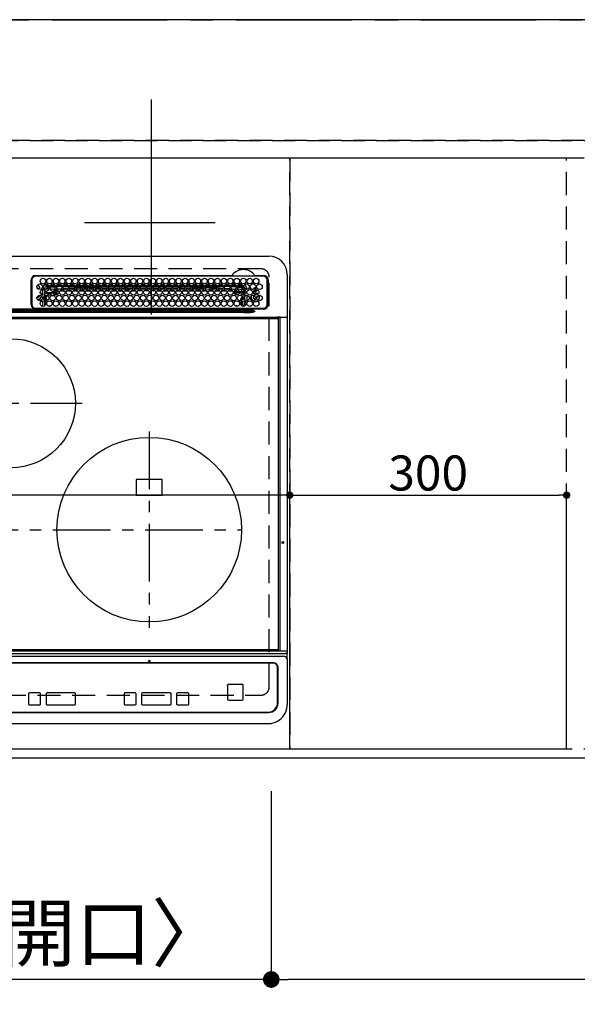
# Model space of a CAD drawing. Extents: x 55896 to 82369, y -25 to 8845.
# Drawn here: x 57670 to 58274, y 6093 to 7160 of the extents above; entities that cross this region are included whole.
import ezdxf

# ---------------------------------------------------------------- set-up
doc = ezdxf.new("R2010")
doc.units = 0
doc.header["$LTSCALE"] = 50
doc.header["$MEASUREMENT"] = 0
for name, pattern in [('CENTER', [2, 1.25, -0.25, 0.25, -0.25]), ('DASHED', [0.75, 0.5, -0.25]), ('HIDDEN', [0.375, 0.25, -0.125])]:
    doc.linetypes.add(name, pattern=pattern)
doc.layers.get('0').update_dxf_attribs({"linetype": 'CONTINUOUS'})
doc.layers.get('DEFPOINTS').update_dxf_attribs({"color": 146, "linetype": 'CONTINUOUS'})
for name, color, linetype in [('111-壁仕上', 3, 'CONTINUOUS'), ('121-キャビネット（中）', 253, 'HIDDEN'), ('126-甲板', 2, 'CONTINUOUS'), ('150-機器', 8, 'CONTINUOUS'), ('166-寸法B', 11, 'CONTINUOUS')]:
    doc.layers.add(name, color=color, linetype=linetype)
doc.styles.add('KH001', font='msgothic.ttc')
doc.dimstyles.new('KH1xx015', dxfattribs={"dimscale": 10, "dimtxt": 3.8, "dimasz": 0.8, "dimexe": 0.3, "dimexo": 1.2, "dimgap": 0.5, "dimtad": 3, "dimdec": 1, "dimdsep": 46, "dimlunit": 6, "dimtxsty": 'KH001', "dimblk": 'DOT', "dimcen": 1, "dimdle": 1, "dimclrd": 256, "dimclre": 256, "dimclrt": 256, "dimadec": 0, "dimazin": 0, "dimtfac": 1, "dimtdec": 1, "dimtix": 1, "dimtmove": 2, "dimatfit": 3, "dimldrblk": 'CLOSEDBLANK', "dimfxl": 1, "dimtolj": 1, "dimtzin": 0, "dimlwd": -1, "dimlwe": -1, "dimarcsym": 0})
doc.dimstyles.new('KH1xx030', dxfattribs={"dimscale": 30, "dimtxt": 2, "dimasz": 0.6, "dimexe": 0.3, "dimexo": 1.2, "dimgap": 0.5, "dimtad": 3, "dimdec": 1, "dimdsep": 46, "dimlunit": 6, "dimtxsty": 'KH001', "dimblk": 'DOT', "dimcen": 1, "dimdle": 1, "dimclrd": 256, "dimclre": 256, "dimclrt": 256, "dimadec": 0, "dimazin": 0, "dimtfac": 1, "dimtdec": 1, "dimtix": 1, "dimtmove": 2, "dimatfit": 3, "dimldrblk": 'CLOSEDBLANK', "dimfxl": 1, "dimtolj": 1, "dimtzin": 0, "dimlwd": -1, "dimlwe": -1, "dimarcsym": 0})

# ---------------------------------------------------------------- blocks, each defined once
blk = doc.blocks.new('_Dot')
at = {"color": 0, "linetype": 'ByBlock', "lineweight": -2}
blk.add_line((-0.5, 0), (-1, 0), dxfattribs=at)
at = {"color": 0, "linetype": 'ByBlock', "const_width": 0.5}
blk.add_lwpolyline([(-0.25, 0, 1), (0.25, 0, 1)], format="xyb", close=True, dxfattribs=at)
blk = doc.blocks.new('*D279')
at = {"layer": '166-寸法B', "transparency": 16777216}
for p, q in [((58772.1, 6333.9), (58772.1, 6110.9)), ((57942.1, 6323.9), (57942.1, 6110.9)), ((58754.1, 6119.9), (57960.1, 6119.9))]:
    blk.add_line(p, q, dxfattribs=at)
at = {"layer": 'DEFPOINTS', "color": 0, "transparency": 16777216}
for p in [(58772.1, 6369.9), (57942.1, 6359.9), (57942.1, 6119.9)]:
    blk.add_point(p, dxfattribs=at)
at = {"layer": '166-寸法B', "transparency": 16777216, "xscale": 18, "yscale": 18, "zscale": 18, "rotation": 180}
blk.add_blockref('_Dot', (57942.1, 6119.9), dxfattribs=at)
at = {"layer": '166-寸法B', "transparency": 16777216, "xscale": 18, "yscale": 18, "zscale": 18}
blk.add_blockref('_Dot', (58772.1, 6119.9), dxfattribs=at)
at = {"layer": '166-寸法B', "transparency": 16777216, "insert": (58357.1, 6164.9), "char_height": 60, "attachment_point": 5, "style": 'KH001'}
blk.add_mtext('\\A1;830', dxfattribs=at)
blk = doc.blocks.new('_ClosedBlank')
at = {"color": 0, "linetype": 'ByBlock', "lineweight": -2}
for p, q in [((-1, 0.167), (0, 0)), ((-1, 0.167), (-1, -0.167)), ((0, 0), (-1, -0.167))]:
    blk.add_line(p, q, dxfattribs=at)
blk = doc.blocks.new('*D280')
at = {"layer": '166-寸法B', "transparency": 16777216}
for p, q in [((57382.1, 6323.9), (57382.1, 6110.9)), ((57942.1, 6323.9), (57942.1, 6110.9)), ((57924.1, 6119.9), (57400.1, 6119.9))]:
    blk.add_line(p, q, dxfattribs=at)
at = {"layer": 'DEFPOINTS', "color": 0, "transparency": 16777216}
for p in [(57382.1, 6359.9), (57942.1, 6359.9), (57382.1, 6119.9)]:
    blk.add_point(p, dxfattribs=at)
at = {"layer": '166-寸法B', "transparency": 16777216, "xscale": 18, "yscale": 18, "zscale": 18, "rotation": 180}
blk.add_blockref('_Dot', (57382.1, 6119.9), dxfattribs=at)
at = {"layer": '166-寸法B', "transparency": 16777216, "xscale": 18, "yscale": 18, "zscale": 18}
blk.add_blockref('_Dot', (57942.1, 6119.9), dxfattribs=at)
at = {"layer": '166-寸法B', "transparency": 16777216, "insert": (57662.1, 6170), "char_height": 60, "attachment_point": 5, "style": 'KH001'}
blk.add_mtext('\\A1;560〈開口〉', dxfattribs=at)
blk = doc.blocks.new('*D282')
at = {"layer": '166-寸法B', "transparency": 16777216}
for p, q in [((57190.1, 6323.9), (57190.1, 5975.9)), ((59784.1, 6323.9), (59784.1, 5975.9)), ((59766.1, 5984.9), (57208.1, 5984.9))]:
    blk.add_line(p, q, dxfattribs=at)
at = {"layer": 'DEFPOINTS', "color": 0, "transparency": 16777216}
for p in [(57190.1, 6359.9), (59784.1, 6359.9), (57190.1, 5984.9)]:
    blk.add_point(p, dxfattribs=at)
at = {"layer": '166-寸法B', "transparency": 16777216, "xscale": 18, "yscale": 18, "zscale": 18, "rotation": 180}
blk.add_blockref('_Dot', (57190.1, 5984.9), dxfattribs=at)
at = {"layer": '166-寸法B', "transparency": 16777216, "xscale": 18, "yscale": 18, "zscale": 18}
blk.add_blockref('_Dot', (59784.1, 5984.9), dxfattribs=at)
at = {"layer": '166-寸法B', "transparency": 16777216, "insert": (58487.1, 6035.3), "char_height": 60, "attachment_point": 5, "style": 'KH001'}
blk.add_mtext('\\A1;2,594〈ﾜｰｸﾄｯﾌﾟ寸法〉', dxfattribs=at)
blk = doc.blocks.new('HT-F6S_H2')
at = {"layer": '126-甲板', "linetype": 'DASHED'}
for p, q in [((271, 282.7), (-271, 282.7)), ((280, -170.3), (280, 273.7)), ((-271, -179.3), (271, -179.3))]:
    blk.add_line(p, q, dxfattribs=at)
for centre, start, end in [((271, 273.7), 0, 90), ((271, -170.3), 270, 0)]:
    blk.add_arc(centre, 9, start, end, dxfattribs=at)
at = {"layer": '150-機器', "color": 13, "linetype": 'Continuous'}
for p, q in [((-279.5, 296.4), (279.5, 296.4)), ((22, 243.9), (22, 270.6)), ((23, 270.6), (23, 243.9)), ((27, 275.6), (239.7, 275.6)), ((273.7, 274.6), (27, 274.6)), ((239.7, 275.6), (239.9, 275.6)), ((264.1, 275.6), (264.2, 275.6)), ((264.2, 275.6), (264.3, 275.6)), ((264.3, 275.6), (273.7, 275.6)), ((277.7, 243.9), (277.7, 270.6)), ((278.7, 270.6), (278.7, 243.9)), ((299.5, 276.4), (299.5, 230.4)), ((28.5, 264.3), (28.6, 264.4)), ((28.6, 264.4), (28.6, 264.5)), ((29.4, 265), (29.4, 264.8)), ((29.4, 264.8), (29.4, 264.4)), ((30.8, 263), (31.2, 263)), ((31.2, 262.2), (30.8, 262.2)), ((31.2, 263), (31.4, 263)), ((31.4, 262.2), (31.2, 262.2)), ((34.6, 254.2), (34.6, 260.2)), ((36.6, 261.4), (36.1, 261.4)), ((36.6, 261.4), (36.6, 260.9)), ((36.6, 259.7), (36.6, 254.8)), ((37.1, 259.3), (36.6, 259.3)), ((37.7, 258), (36.6, 258)), ((38.6, 263.4), (38.6, 265.4)), ((38.6, 265.4), (40.5, 265.4)), ((41.3, 263.4), (38.6, 263.4)), ((38.9, 257), (44.8, 257)), ((41.1, 262.1), (39.8, 262)), ((48.3, 263.4), (42.4, 263.4)), ((48.3, 262.8), (42.5, 262.3)), ((43.2, 265.4), (47.5, 265.4)), ((45.9, 257), (46.5, 257)), ((46.5, 257), (46.5, 258.8)), ((46.5, 258.8), (47.5, 258.8)), ((46.5, 257), (47.5, 257)), ((46.5, 257), (46.5, 256)), ((47.5, 258.8), (47.5, 257)), ((47.5, 257), (48.9, 255.5)), ((48.4, 260.2), (48.4, 260.1)), ((48.4, 260.1), (48.4, 260)), ((50, 260), (48.4, 259.8)), ((48.4, 260), (48.4, 259.9)), ((48.4, 259.9), (48.4, 259.9)), ((48.4, 259.9), (48.4, 259.8)), ((48.9, 255.5), (48.9, 258.6)), ((49.9, 258.6), (48.9, 258.6)), ((54, 263.4), (49.4, 262.9)), ((55.3, 263.4), (49.4, 263.4)), ((49.9, 259.6), (50.6, 259.6)), ((49.9, 259.5), (49.9, 259.6)), ((49.9, 259.4), (49.9, 259.5)), ((49.9, 259.5), (49.9, 259.5)), ((49.9, 259.3), (49.9, 259.4)), ((49.9, 259.1), (49.9, 259.3)), ((49.9, 258.9), (49.9, 259.1)), ((49.9, 258.8), (49.9, 258.9)), ((49.9, 258.6), (49.9, 258.8)), ((49.9, 258.6), (49.9, 255.5)), ((51.5, 258.6), (49.9, 258.6)), ((50.2, 265.4), (54.5, 265.4)), ((50.5, 261), (54.5, 261.4)), ((58.5, 258.6), (53.2, 258.6)), ((54, 259.6), (57.6, 259.6)), ((62.3, 263.4), (56.4, 263.4)), ((57, 261.6), (62, 262)), ((57.2, 265.4), (61.5, 265.4)), ((61.1, 260.9), (58.1, 260.7)), ((65.5, 258.6), (60.2, 258.6)), ((61.1, 259.6), (64.6, 259.6)), ((69.3, 263.4), (63.4, 263.4)), ((63.6, 262.1), (69.2, 262.6)), ((64.2, 265.4), (68.5, 265.4)), ((68.7, 261.5), (64.3, 261.2)), ((72.5, 258.6), (67.2, 258.6)), ((68.1, 259.6), (71.6, 259.6)), ((76.3, 263.4), (70.4, 263.4)), ((70.5, 262.7), (76.3, 263.1)), ((76, 262), (70.9, 261.7)), ((71.2, 265.4), (75.5, 265.4)), ((79.5, 258.6), (74.2, 258.6)), ((75.1, 259.6), (78.6, 259.6)), ((83.3, 263.4), (77.4, 263.4)), ((77.4, 263.1), (81.3, 263.4)), ((83.2, 262.5), (77.6, 262.1)), ((78.2, 265.4), (82.5, 265.4)), ((79.5, 261.7), (82.8, 261.7)), ((86.5, 258.6), (81.2, 258.6)), ((82.1, 259.6), (85.6, 259.6)), ((90.3, 263.4), (84.4, 263.4)), ((90.3, 262.9), (84.5, 262.6)), ((84.6, 262.2), (90.1, 262.2)), ((84.9, 261.7), (89.8, 261.7)), ((85.2, 265.4), (89.5, 265.4)), ((93.4, 258.6), (88.2, 258.6)), ((89.1, 259.6), (92.6, 259.6)), ((97.3, 263.4), (91.4, 263.4)), ((92.5, 263.1), (91.4, 263)), ((91.6, 262.2), (93.6, 262.2)), ((91.9, 261.7), (96.8, 261.7)), ((92.2, 265.4), (96.5, 265.4)), ((97.3, 263.3), (92.5, 263.1)), ((93.6, 262.2), (93.6, 263.1)), ((94.6, 262.2), (93.6, 262.2)), ((94.6, 262.2), (94.6, 263.1)), ((94.6, 262.2), (97.1, 262.2)), ((100.4, 258.6), (95.2, 258.6)), ((96.1, 259.6), (99.6, 259.6)), ((104.3, 263.4), (98.4, 263.4)), ((98.6, 262.2), (104.1, 262.2)), ((98.9, 261.7), (103.8, 261.7)), ((99.2, 265.4), (103.5, 265.4)), ((107.4, 258.6), (102.2, 258.6)), ((103.1, 259.6), (106.6, 259.6)), ((111.3, 263.4), (105.4, 263.4)), ((105.4, 263.4), (105.4, 262.8)), ((106.4, 262.2), (105.6, 262.2)), ((105.9, 261.7), (110.8, 261.7)), ((106.2, 265.4), (110.5, 265.4)), ((106.4, 263.4), (106.4, 262.2)), ((106.4, 262.2), (111.1, 262.2)), ((114.4, 258.6), (109.2, 258.6)), ((110.1, 259.6), (113.6, 259.6)), ((118.3, 263.4), (112.4, 263.4)), ((112.6, 262.2), (118.1, 262.2)), ((112.9, 261.7), (117.8, 261.7)), ((113.2, 265.4), (117.5, 265.4)), ((121.4, 258.6), (116.2, 258.6)), ((117.1, 259.6), (120.5, 259.6)), ((125.3, 263.4), (119.4, 263.4)), ((119.6, 262.2), (123.6, 262.2)), ((119.9, 261.7), (124.8, 261.7)), ((120.2, 265.4), (124.5, 265.4)), ((128.4, 258.6), (123.2, 258.6)), ((123.6, 262.2), (123.6, 263.4)), ((124.6, 262.2), (123.6, 262.2)), ((124.1, 259.6), (127.5, 259.6)), ((124.6, 262.2), (124.6, 263.4)), ((124.6, 262.2), (125.1, 262.2)), ((132.3, 263.4), (126.4, 263.4)), ((126.6, 262.2), (132.1, 262.2)), ((126.9, 261.7), (131.8, 261.7)), ((127.2, 265.4), (131.5, 265.4)), ((135.4, 258.6), (130.2, 258.6)), ((131.2, 259.6), (134.5, 259.6)), ((139.3, 263.4), (133.4, 263.4)), ((133.6, 262.2), (135.4, 262.2)), ((133.9, 261.7), (138.8, 261.7)), ((134.2, 265.4), (138.5, 265.4)), ((135.4, 263.4), (135.4, 262.2)), ((136.4, 262.2), (135.4, 262.2)), ((136.4, 263.4), (136.4, 262.2)), ((136.4, 262.2), (139.1, 262.2)), ((142.4, 258.7), (137.2, 258.6)), ((138.2, 259.6), (141.5, 259.6)), ((146.3, 263.4), (140.4, 263.4)), ((140.6, 262.2), (146.1, 262.2)), ((140.9, 261.7), (145.8, 261.7)), ((141.2, 265.4), (145.5, 265.4)), ((145.4, 258.7), (144.3, 258.7)), ((145.2, 259.7), (145.4, 259.7)), ((145.4, 259.7), (148.5, 259.6)), ((149.4, 258.7), (145.4, 258.7)), ((153.3, 263.4), (147.4, 263.4)), ((147.6, 262.2), (153.1, 262.2)), ((147.9, 261.7), (152.8, 261.7)), ((148.2, 265.4), (152.5, 265.4)), ((156.4, 258.6), (151.2, 258.7)), ((152.2, 259.6), (155.5, 259.6)), ((160.3, 263.4), (154.4, 263.4)), ((154.6, 262.2), (154.6, 263.4)), ((154.6, 262.2), (154.6, 262.2)), ((154.6, 262.2), (160.1, 262.2)), ((154.9, 261.7), (159.8, 261.7)), ((155.2, 265.4), (159.5, 265.4)), ((163.4, 258.6), (158.2, 258.6)), ((159.2, 259.6), (162.5, 259.6)), ((167.3, 263.4), (161.4, 263.4)), ((161.6, 262.2), (165.4, 262.2)), ((161.9, 261.7), (166.8, 261.7)), ((162.2, 265.4), (166.5, 265.4)), ((170.4, 258.6), (165.2, 258.6)), ((165.4, 263.4), (165.4, 262.2)), ((166.4, 262.2), (165.4, 262.2)), ((166.1, 259.6), (169.6, 259.6)), ((166.4, 263.4), (166.4, 262.2)), ((166.4, 262.2), (167.1, 262.2)), ((174.3, 263.4), (168.4, 263.4)), ((168.6, 262.2), (174.1, 262.2)), ((168.9, 261.7), (173.8, 261.7)), ((169.2, 265.4), (173.5, 265.4)), ((177.4, 258.6), (172.2, 258.6)), ((173.1, 259.6), (176.6, 259.6)), ((181.3, 263.4), (175.4, 263.4)), ((175.6, 262.2), (181.1, 262.2)), ((175.9, 261.7), (180.8, 261.7)), ((176.2, 265.4), (180.5, 265.4)), ((184.4, 258.6), (179.2, 258.6)), ((180.1, 259.6), (183.6, 259.6)), ((188.3, 263.4), (182.4, 263.4)), ((182.6, 262.2), (183.6, 262.2)), ((182.9, 261.7), (187.8, 261.7)), ((183.2, 265.4), (187.5, 265.4)), ((183.6, 262.2), (183.6, 263.4)), ((184.6, 262.2), (183.6, 262.2)), ((184.6, 262.2), (184.6, 263.4)), ((184.6, 262.2), (188.1, 262.2)), ((191.4, 258.6), (186.2, 258.6)), ((187.1, 259.6), (190.6, 259.6)), ((195.3, 263.4), (189.4, 263.4)), ((189.6, 262.2), (195.1, 262.2)), ((189.9, 261.7), (194.8, 261.7)), ((190.2, 265.4), (194.5, 265.4)), ((195.3, 263.2), (191.6, 263.4)), ((198.4, 258.6), (193.2, 258.6)), ((194.1, 259.6), (197.6, 259.6)), ((202.3, 263.4), (196.4, 263.4)), ((202.3, 262.8), (196.4, 263.1)), ((196.6, 262.2), (202.1, 262.2)), ((196.9, 261.7), (201.8, 261.7)), ((197.2, 265.4), (201.5, 265.4)), ((205.4, 258.6), (200.2, 258.6)), ((201.1, 259.6), (204.6, 259.6)), ((209.3, 263.4), (203.4, 263.4)), ((209.1, 262.4), (203.5, 262.7)), ((203.6, 262.2), (209.1, 262.2)), ((203.9, 261.7), (208.8, 261.7)), ((204.2, 265.4), (208.5, 265.4)), ((212.5, 258.6), (207.2, 258.6)), ((208.1, 259.6), (211.6, 259.6)), ((216.3, 263.4), (210.4, 263.4)), ((210.4, 263.3), (216, 263)), ((216, 262), (210.5, 262.3)), ((210.9, 261.7), (211.3, 261.7)), ((211.2, 265.4), (215.5, 265.4)), ((219.5, 258.6), (214.2, 258.6)), ((215.1, 259.6), (218.6, 259.6)), ((216, 263), (216.3, 263)), ((216, 262), (216, 262)), ((223.3, 263.4), (217.4, 263.4)), ((217.4, 262.9), (223.1, 262.4)), ((222.6, 261.5), (217.8, 261.9)), ((218.2, 265.4), (222.5, 265.4)), ((226.5, 258.6), (221.2, 258.6)), ((222.1, 259.6), (225.6, 259.6)), ((230.3, 263.4), (224.4, 263.4)), ((224.5, 262.3), (230, 261.9)), ((225.2, 265.4), (229.5, 265.4)), ((229.1, 260.9), (225.2, 261.3)), ((233.5, 258.6), (228.2, 258.6)), ((229, 259.6), (232.6, 259.6)), ((237.3, 263.4), (231.4, 263.4)), ((231.9, 261.7), (236.5, 261.3)), ((232.2, 265.4), (236.5, 265.4)), ((235.1, 260.4), (233.1, 260.6)), ((240.5, 258.6), (235.2, 258.6)), ((236, 259.6), (239.6, 259.6)), ((237.3, 263.3), (236.8, 263.4)), ((244.3, 263.4), (238.4, 263.4)), ((244.3, 262.7), (238.4, 263.2)), ((239.2, 265.4), (243.5, 265.4)), ((239.4, 261.1), (242.5, 260.8)), ((241.9, 256.6), (243.3, 258)), ((241.9, 257.5), (241.9, 257)), ((242.5, 260.8), (242.8, 260.8)), ((242.5, 260.8), (242.5, 260.6)), ((242.5, 260.6), (242.5, 260.5)), ((244.3, 257), (242.9, 255.5)), ((244.3, 258.8), (243.3, 258.8)), ((243.3, 258), (243.3, 258.8)), ((244.3, 258), (243.3, 258)), ((244.3, 258.8), (244.3, 258)), ((244.3, 258), (244.3, 257)), ((244.3, 258), (247.8, 258)), ((247.8, 257), (244.3, 257)), ((251.3, 263.4), (245.4, 263.4)), ((250.4, 262), (245.5, 262.5)), ((246.2, 265.4), (250.5, 265.4)), ((248.9, 258), (252.2, 258)), ((252.2, 257), (248.9, 257)), ((250.6, 262), (250.4, 262)), ((251, 261.9), (250.6, 262)), ((251.7, 255.5), (253.2, 256.9)), ((252.2, 260.1), (252.2, 258)), ((252.2, 260), (252.2, 260.1)), ((252.2, 259.5), (252.2, 260)), ((253.6, 259.3), (252.2, 259.3)), ((252.3, 259), (252.2, 259)), ((252.3, 256.9), (252.2, 257)), ((252.3, 259), (252.3, 256.9)), ((253.6, 259), (252.3, 259)), ((252.3, 256.9), (253.2, 256.9)), ((253.6, 261.4), (255.6, 261.4)), ((253.6, 260.9), (253.6, 261.4)), ((253.6, 254.8), (253.6, 259.7)), ((255.6, 261.4), (255.6, 260.3)), ((30.8, 253.8), (30.7, 254.1)), ((34.6, 242), (34.6, 248)), ((36.6, 253.6), (36.6, 248.7)), ((36.6, 247.5), (36.6, 242.6)), ((37, 255.9), (37.6, 255.9)), ((37, 255.9), (37.4, 255.6)), ((37.4, 253.5), (37.1, 253.9)), ((38.4, 253.5), (37.4, 253.5)), ((37.4, 248.3), (37.4, 253.5)), ((37.4, 243.5), (37.4, 246.5)), ((38.4, 253.5), (38.4, 254.1)), ((40.2, 253.5), (38.4, 253.5)), ((38.4, 253.5), (38.4, 248.1)), ((44.6, 256), (39.1, 256)), ((40.6, 254.5), (43.1, 254.5)), ((47.2, 253.5), (43.5, 253.5)), ((46.5, 256), (46.1, 256)), ((47.9, 254.5), (46.5, 256)), ((47.6, 254.5), (47.9, 254.5)), ((47.9, 254.4), (47.9, 254.5)), ((49.9, 255.5), (48.9, 255.5)), ((242.9, 255.5), (247.3, 255.5)), ((242.9, 255), (242.9, 255.5)), ((246.1, 254.5), (243.6, 254.5)), ((249.3, 250.1), (249.8, 250.1)), ((249.3, 248.3), (249.3, 250.1)), ((249.3, 243.5), (249.3, 246.6)), ((249.4, 255.5), (251.7, 255.5)), ((250.3, 250.1), (249.8, 250.1)), ((249.8, 248.5), (249.8, 250.1)), ((249.8, 242.9), (249.8, 247.2)), ((250.3, 250.1), (250.3, 248.8)), ((250.3, 247.6), (250.3, 242.5)), ((251.7, 254.5), (250.6, 254.5)), ((251.2, 243.5), (251.2, 248)), ((251.7, 254.5), (251.7, 255.5)), ((251.7, 254.5), (252.7, 254.5)), ((251.7, 254.2), (251.7, 254.5)), ((252.8, 251.6), (252.4, 251.6)), ((252.4, 251.1), (252.4, 251.2)), ((253.6, 255.4), (252.7, 254.5)), ((252.7, 254.5), (252.7, 254.4)), ((252.7, 252.5), (252.8, 252.5)), ((252.7, 252.6), (252.7, 252.5)), ((252.7, 252.5), (252.7, 252.5)), ((252.9, 249.7), (252.7, 249.7)), ((252.8, 251.6), (252.8, 250.6)), ((252.9, 250.6), (252.8, 250.6)), ((252.9, 249.6), (252.9, 249.4)), ((252.9, 247.8), (252.9, 243.5)), ((253.6, 248.7), (253.6, 253.6)), ((253.6, 242.6), (253.6, 247.5)), ((255.6, 254.1), (255.6, 248.1)), ((263.8, 247.3), (264.8, 247.2)), ((264, 247.4), (264.8, 247.4)), ((264.8, 249.7), (265, 249.7)), ((264.8, 247.4), (266, 247.5)), ((264.8, 247.2), (266.1, 247.3)), ((266, 247.5), (266.8, 247.9)), ((266.1, 247.3), (267.1, 247.8)), ((266.4, 251.1), (266.6, 251.8)), ((266.4, 250.9), (266.4, 251.1)), ((266.6, 251.8), (266.5, 252.1)), ((-252.7, 236.2), (252.7, 236.2)), ((252.7, 235.3), (-252.7, 235.3)), ((-243, 237.6), (243, 237.6)), ((243, 236.8), (-243, 236.8)), ((22, 238.8), (0, 238.8)), ((106.9, 237.7), (0, 237.7)), ((24.7, 238.9), (146.9, 238.9)), ((27, 239.9), (273.7, 239.9)), ((38.4, 239.9), (38.4, 238.9)), ((40.1, 242.6), (43.6, 242.6)), ((47.1, 242.6), (50.6, 242.6)), ((51.2, 239.7), (50.7, 239.2)), ((50.7, 239.1), (50.7, 239.2)), ((50.7, 239.1), (51.2, 239.1)), ((51.2, 238.9), (51.2, 239.6)), ((51.7, 239.9), (51.7, 239.6)), ((106.1, 239.6), (51.7, 239.6)), ((51.7, 239.6), (51.7, 238.9)), ((106.1, 239.6), (106.1, 239.8)), ((106.1, 238.9), (106.1, 239.6)), ((106.4, 239.8), (106.4, 239.9)), ((106.4, 239.8), (106.4, 239.6)), ((195.8, 239.8), (106.4, 239.8)), ((106.4, 239.3), (106.4, 239.6)), ((106.4, 239.6), (195.8, 239.6)), ((195.8, 239.3), (106.4, 239.3)), ((243, 237.7), (106.9, 237.7)), ((146.9, 238.9), (243, 238.9)), ((195.8, 239.8), (195.8, 239.9)), ((195.8, 239.6), (195.8, 239.8)), ((195.8, 239.3), (195.8, 239.6)), ((196.1, 239.8), (196.1, 239.6)), ((196.1, 239.6), (196.1, 238.9)), ((250.5, 239.6), (196.1, 239.6)), ((243, 237.7), (243, 238.9)), ((243, 238.9), (244.4, 238.9)), ((244.4, 237.7), (243, 237.7)), ((243, 237.6), (243, 237.7)), ((243, 237.6), (243, 236.8)), ((244.4, 238.9), (262.3, 238.9)), ((244.4, 237.7), (244.4, 237.5)), ((252.6, 237.6), (244.4, 237.7)), ((244.4, 237.5), (263, 236.4)), ((252.7, 236.2), (244.4, 236.7)), ((244.9, 242), (244.9, 242.6)), ((244.9, 242.6), (246.6, 242.6)), ((250.5, 239.6), (250.5, 239.9)), ((250.6, 238.9), (250.5, 239.6)), ((251, 239.6), (251.1, 238.9)), ((251.8, 238.9), (251.8, 239.9)), ((251.8, 238.9), (251.8, 239.9)), ((252.6, 239.2), (251.9, 239.9)), ((252.4, 242.5), (252.2, 242.5)), ((252.8, 242.5), (252.4, 242.5)), ((252.4, 242.5), (252.4, 242.5)), ((263, 237.4), (252.6, 237.6)), ((252.7, 236.2), (252.7, 235.3)), ((252.8, 242.5), (252.8, 242.5)), ((252.8, 242.5), (252.9, 242.5)), ((252.8, 242.5), (253, 242.3)), ((253.2, 239.7), (253.2, 239.9)), ((262.3, 238.9), (262.8, 238.9)), ((262.8, 238.9), (262.8, 239)), ((264.4, 238.9), (262.8, 238.9)), ((262.9, 236.2), (264.4, 236.4)), ((262.9, 236.2), (262.9, 236.2)), ((262.9, 236.2), (263, 236.1)), ((263, 236.4), (263, 237.4)), ((264.4, 236.3), (263, 235.9)), ((263, 236.1), (263, 236.1)), ((263, 236.1), (263, 236.1)), ((263, 236.1), (263, 236)), ((263, 236), (263, 236)), ((263, 236), (263, 236)), ((263, 236), (263, 235.9)), ((273.7, 238.9), (264.4, 238.9)), ((264.4, 236.9), (264.4, 236.4)), ((264.4, 236.4), (264.4, 236.4)), ((264.4, 236.4), (264.4, 236.3)), ((-289.1, 230.4), (289.1, 230.4)), ((289.1, 229.9), (-289.1, 229.9)), ((-288.8, 228.9), (288.8, 228.9)), ((291.8, 230.4), (289.1, 230.4)), ((289.1, 230.4), (289.1, 229.9)), ((289.1, 229.9), (289.1, 229.2)), ((289.9, 230.2), (289.9, 230.3)), ((289.9, 230.3), (290, 230.3)), ((289.9, 230.1), (289.9, 230.2)), ((289.9, 230.2), (289.9, 230.2)), ((291.7, 230.1), (289.9, 230.1)), ((289.9, -131.3), (289.9, 230.1)), ((289.9, 230.1), (289.9, 230.1)), ((290, 230.3), (290, 230.4)), ((290, 230.4), (290, 230.4)), ((290, 230.4), (290.1, 230.4)), ((291.7, 230.3), (291.8, 230.4)), ((291.7, 230.2), (291.7, 230.3)), ((291.7, 230.3), (291.7, 230.3)), ((291.7, 230.1), (291.7, 230.2)), ((291.7, 230.2), (291.7, 230.2)), ((292.2, 230.1), (291.7, 230.1)), ((291.7, -131.3), (291.7, 230.1)), ((291.7, 230.1), (291.7, 230.1)), ((291.8, 230.4), (292.2, 230.4)), ((291.8, 230.4), (291.8, 230.4)), ((291.8, 230.4), (291.8, 230.4)), ((291.8, 230.4), (291.8, 230.4)), ((292.2, 230.1), (292.2, 230.4)), ((292.2, 230.4), (297.9, 230.4)), ((297.9, 230.1), (292.2, 230.1)), ((297.9, 230.1), (297.9, 230.4)), ((297.9, 230.4), (299.6, 230.4)), ((299.9, 230.1), (297.9, 230.1)), ((299.9, -131.3), (299.9, 230.1)), ((164, 54.5), (136, 54.5)), ((136, 54.5), (136, 37.5)), ((164, 37.5), (164, 54.5)), ((136, 37.5), (164, 37.5)), ((-297.5, -134.3), (297.5, -134.3)), ((-295.5, -137.1), (295.5, -137.1)), ((-289.1, -131.1), (289.1, -131.1)), ((289.1, -131.6), (-289.1, -131.6)), ((288.8, -130.1), (-288.8, -130.1)), ((289.1, -131.1), (289.1, -130.4)), ((289.1, -131.1), (289.1, -131.6)), ((291.8, -131.6), (289.1, -131.6)), ((289.9, -131.4), (289.9, -131.3)), ((289.9, -131.5), (289.9, -131.4)), ((289.9, -131.4), (289.9, -131.4)), ((290, -131.6), (289.9, -131.5)), ((289.9, -131.5), (289.9, -131.5)), ((290.1, -131.6), (290, -131.6)), ((290, -131.6), (290, -131.6)), ((290, -131.6), (290, -131.6)), ((291.7, -131.3), (291.7, -131.4)), ((291.7, -131.4), (291.7, -131.4)), ((291.7, -131.4), (291.7, -131.5)), ((291.7, -131.5), (291.7, -131.5)), ((291.7, -131.5), (291.7, -131.6)), ((291.7, -131.6), (291.8, -131.6)), ((292.2, -131.6), (291.8, -131.6)), ((291.8, -131.6), (291.8, -131.6)), ((291.8, -131.6), (291.8, -131.6)), ((291.8, -131.6), (291.8, -131.6)), ((297.9, -131.6), (292.2, -131.6)), ((299.5, -134.3), (297.5, -134.3)), ((299.6, -131.6), (297.9, -131.6)), ((299.5, -131.6), (299.5, -134.3)), ((299.5, -139.8), (299.5, -134.3)), ((299.9, -131.3), (299.9, -131.3)), ((284.5, -144.1), (-284.5, -144.1)), ((284, -144.6), (-284, -144.6)), ((284, -144.7), (-284, -144.7)), ((284, -144.6), (284, -144.7)), ((289.5, -188.1), (289.5, -149.1)), ((299.5, -139.8), (299.5, -140.8)), ((299.5, -140.8), (299.5, -188.4)), ((289, -149.6), (289, -149.7)), ((289, -187.6), (289, -149.7)), ((234.7, -168.7), (234.7, -168.6)), ((234.7, -168.7), (234.7, -183.6)), ((235.7, -167.7), (235.7, -167.6)), ((250.7, -167.6), (235.7, -167.6)), ((250.7, -167.7), (235.7, -167.7)), ((250.7, -167.7), (250.7, -167.6)), ((251.7, -168.7), (251.7, -168.6)), ((251.7, -183.6), (251.7, -168.7)), ((19.3, -177.9), (19.3, -177.9)), ((19.3, -177.9), (19.3, -188.9)), ((31.3, -176.9), (20.3, -176.9)), ((20.3, -176.9), (20.3, -176.9)), ((31.3, -176.9), (20.3, -176.9)), ((31.3, -176.9), (31.3, -176.9)), ((32.3, -188.9), (32.3, -177.9)), ((32.3, -177.9), (32.3, -177.9)), ((38.3, -177.9), (38.3, -177.9)), ((38.3, -177.9), (38.3, -188.9)), ((69.3, -176.9), (39.3, -176.9)), ((39.3, -176.9), (39.3, -176.9)), ((69.3, -176.9), (39.3, -176.9)), ((69.3, -176.9), (69.3, -176.9)), ((70.3, -188.9), (70.3, -177.9)), ((70.3, -177.9), (70.3, -177.9)), ((122.7, -177.9), (122.7, -177.9)), ((122.7, -177.9), (122.7, -188.9)), ((134.7, -176.9), (123.7, -176.9)), ((123.7, -176.9), (123.7, -176.9)), ((134.7, -176.9), (123.7, -176.9)), ((134.7, -176.9), (134.7, -176.9)), ((135.7, -188.9), (135.7, -177.9)), ((135.7, -177.9), (135.7, -177.9)), ((141.8, -177.9), (141.8, -177.9)), ((141.8, -177.9), (141.8, -188.9)), ((172.8, -176.9), (142.7, -176.9)), ((172.8, -176.9), (142.7, -176.9)), ((142.7, -176.9), (142.7, -176.9)), ((172.8, -176.9), (172.8, -176.9)), ((173.8, -177.9), (173.8, -177.9)), ((173.8, -188.9), (173.8, -177.9)), ((179.7, -177.9), (179.7, -177.9)), ((179.7, -177.9), (179.7, -188.9)), ((191.8, -176.9), (180.7, -176.9)), ((180.7, -176.9), (180.7, -176.9)), ((191.8, -176.9), (180.7, -176.9)), ((191.8, -176.9), (191.8, -176.9)), ((192.8, -188.9), (192.8, -177.9)), ((192.8, -177.9), (192.8, -177.9)), ((20.3, -189.9), (31.3, -189.9)), ((39.3, -189.9), (69.3, -189.9)), ((123.7, -189.9), (134.7, -189.9)), ((142.7, -189.9), (172.8, -189.9)), ((180.7, -189.9), (191.8, -189.9)), ((235.7, -184.6), (250.7, -184.6)), ((299.5, -188.4), (299.5, -189.8)), ((-279.5, -198.1), (279.5, -198.1)), ((-279, -197.6), (279, -197.6)), ((-279.5, -210), (279.5, -210))]:
    blk.add_line(p, q, dxfattribs=at)
at = {"layer": '150-機器', "color": 161, "linetype": 'CENTER'}
for p, q in [((-78.8, 137), (77.2, 137)), ((150, 106.4), (150, -106.4)), ((-254.4, 0), (250, 0))]:
    blk.add_line(p, q, dxfattribs=at)
at = {"layer": '150-機器', "color": 13, "linetype": 'Continuous'}
for points in [[(252.2, 259.5), (252.2, 259.5), (252.2, 259.4), (252.2, 259.3), (252.2, 259.3), (252.2, 259.2), (252.2, 259.2), (252.2, 259.1), (252.2, 259.1), (252.2, 259.1), (252.2, 259.1), (252.2, 259), (252.2, 259), (252.2, 259)], [(252.2, 258), (252.2, 257.8), (252.2, 257.7), (252.2, 257.6), (252.2, 257.5), (252.2, 257.4), (252.2, 257.3), (252.2, 257.2), (252.2, 257.1), (252.2, 257.1), (252.2, 257), (252.2, 257), (252.2, 257), (252.2, 257)], [(253.6, 256.8), (253.5, 256.9), (253.4, 256.9), (253.2, 256.9), (253.2, 256.9)], [(37, 255.9), (36.9, 255.9), (36.8, 255.9), (36.6, 255.9), (36.6, 255.8)], [(47.9, 254.5), (48.1, 254.5), (48.2, 254.5), (48.3, 254.6), (48.4, 254.6), (48.5, 254.7), (48.6, 254.8), (48.7, 254.9), (48.8, 255), (48.8, 255.1), (48.9, 255.2), (48.9, 255.3), (48.9, 255.4), (48.9, 255.5)], [(49.5, 254.3), (49.7, 254.5), (49.8, 254.7), (49.9, 255), (49.9, 255.2), (49.9, 255.5), (49.9, 255.5)], [(242.3, 255.7), (242.4, 255.6), (242.5, 255.6), (242.6, 255.5), (242.7, 255.5), (242.8, 255.5), (242.9, 255.5)], [(252.8, 250.6), (252.8, 250.6), (252.8, 250.6), (252.8, 250.6), (252.8, 250.6), (252.7, 250.6), (252.7, 250.6), (252.7, 250.6), (252.6, 250.6), (252.5, 250.6), (252.5, 250.6), (252.4, 250.6), (252.4, 250.6), (252.4, 250.6)], [(252.8, 251.6), (252.8, 251.7), (252.8, 251.8), (252.8, 251.9), (252.8, 252), (252.8, 252.1), (252.8, 252.2), (252.8, 252.3), (252.8, 252.4), (252.8, 252.5), (252.8, 252.5), (252.8, 252.5), (252.8, 252.5), (252.8, 252.5)], [(252.9, 249.6), (252.9, 249.7), (252.9, 249.8), (252.9, 249.9), (252.9, 250), (252.9, 250.1), (252.9, 250.2), (252.9, 250.3), (252.9, 250.4), (252.9, 250.5), (252.9, 250.5), (252.9, 250.5), (252.9, 250.6), (252.9, 250.6)], [(50.7, 239.2), (50.7, 239.3), (50.7, 239.4), (50.7, 239.5), (50.6, 239.7), (50.5, 239.8), (50.5, 239.9), (50.4, 239.9)], [(50.7, 238.9), (50.7, 239), (50.7, 239.1)], [(244.4, 237.5), (243, 237.6)], [(244.4, 236.7), (243, 236.8)], [(244.9, 242.6), (244.6, 242.6), (244.4, 242.5), (244.1, 242.4), (243.9, 242.3), (243.7, 242.2)], [(251.2, 243.5), (251.2, 243.4), (251.3, 243.3), (251.3, 243.2), (251.4, 243), (251.4, 242.9), (251.5, 242.8), (251.6, 242.8), (251.7, 242.7), (251.8, 242.6), (251.9, 242.6), (252, 242.5), (252.2, 242.5), (252.2, 242.5)], [(252.1, 242), (252.2, 242.1), (252.2, 242.1), (252.3, 242.2), (252.3, 242.2), (252.3, 242.3), (252.3, 242.3), (252.3, 242.4), (252.4, 242.5), (252.4, 242.5)], [(252.4, 242.5), (252.4, 242.5), (252.5, 242.5), (252.5, 242.5), (252.6, 242.5), (252.6, 242.5), (252.7, 242.5), (252.7, 242.5), (252.8, 242.5), (252.8, 242.5), (252.8, 242.5), (252.8, 242.5), (252.8, 242.5), (252.8, 242.5)], [(252.7, 236.2), (255.4, 236.2), (257.7, 236.1), (259.8, 236.1), (261.4, 236.1), (262.6, 236.2), (262.9, 236.2)], [(252.7, 235.3), (255.4, 235.3), (257.8, 235.4), (259.8, 235.5), (261.4, 235.6), (262.7, 235.8), (263, 235.9)], [(252.9, 242.5), (252.9, 242.5), (252.9, 242.6), (252.9, 242.6), (252.9, 242.7), (252.9, 242.7), (252.9, 242.8), (252.9, 242.9), (252.9, 243), (252.9, 243.1), (252.9, 243.2), (252.9, 243.4), (252.9, 243.5), (252.9, 243.5)], [(263, 236.4), (264.4, 236.4)], [(279.5, -210), (282, -209.9), (284.4, -209.4), (286.8, -208.6), (289.1, -207.6), (291.2, -206.2), (293.1, -204.6), (294.9, -202.8), (296.3, -200.7), (297.5, -198.5), (298.5, -196.2), (299.1, -193.7), (299.4, -191.2), (299.5, -189.8)]]:
    blk.add_lwpolyline(points, dxfattribs=at)
for centre, radius in [((34.9, 269.4), 3), ((41.9, 269.4), 3), ((48.9, 269.4), 3), ((55.9, 269.4), 3), ((62.9, 269.4), 3), ((69.9, 269.4), 3), ((76.9, 269.4), 3), ((83.9, 269.4), 3), ((90.9, 269.4), 3), ((97.9, 269.4), 3), ((104.9, 269.4), 3), ((111.9, 269.4), 3), ((118.9, 269.4), 3), ((125.9, 269.4), 3), ((132.9, 269.4), 3), ((139.9, 269.4), 3), ((146.9, 269.4), 3), ((153.9, 269.4), 3), ((160.9, 269.4), 3), ((167.9, 269.4), 3), ((174.9, 269.4), 3), ((181.9, 269.4), 3), ((188.9, 269.4), 3), ((195.9, 269.4), 3), ((202.9, 269.4), 3), ((209.9, 269.4), 3), ((216.9, 269.4), 3), ((223.9, 269.4), 3), ((230.9, 269.4), 3), ((237.9, 269.4), 3), ((244.9, 269.4), 3), ((251.9, 269.4), 3), ((258.9, 269.4), 3), ((265.9, 269.4), 3), ((31.4, 263.3), 3), ((34.9, 257.2), 3), ((38.4, 263.3), 3), ((41.9, 257.2), 3), ((45.4, 263.3), 3), ((48.9, 257.2), 3), ((52.4, 263.3), 3), ((55.9, 257.2), 3), ((59.4, 263.3), 3), ((62.9, 257.2), 3), ((66.4, 263.3), 3), ((69.9, 257.2), 3), ((73.4, 263.3), 3), ((76.9, 257.2), 3), ((80.4, 263.3), 3), ((83.9, 257.2), 3), ((87.4, 263.3), 3), ((90.9, 257.2), 3), ((94.4, 263.3), 3), ((97.9, 257.2), 3), ((101.4, 263.3), 3), ((104.9, 257.2), 3), ((108.4, 263.3), 3), ((111.9, 257.2), 3), ((115.4, 263.3), 3), ((118.9, 257.2), 3), ((122.4, 263.3), 3), ((125.9, 257.2), 3), ((129.4, 263.3), 3), ((132.9, 257.2), 3), ((136.4, 263.3), 3), ((139.9, 257.2), 3), ((143.4, 263.3), 3), ((146.9, 257.2), 3), ((150.4, 263.3), 3), ((153.9, 257.2), 3), ((157.4, 263.3), 3), ((160.9, 257.2), 3), ((164.4, 263.3), 3), ((167.9, 257.2), 3), ((171.4, 263.3), 3), ((174.9, 257.2), 3), ((178.4, 263.3), 3), ((181.9, 257.2), 3), ((185.4, 263.3), 3), ((188.9, 257.2), 3), ((192.4, 263.3), 3), ((195.9, 257.2), 3), ((199.4, 263.3), 3), ((202.9, 257.2), 3), ((206.4, 263.3), 3), ((209.9, 257.2), 3), ((213.4, 263.3), 3), ((216.9, 257.2), 3), ((220.4, 263.3), 3), ((223.9, 257.2), 3), ((227.4, 263.3), 3), ((230.9, 257.2), 3), ((234.4, 263.3), 3), ((237.9, 257.2), 3), ((241.4, 263.3), 3), ((244.9, 257.2), 3), ((248.4, 263.3), 3), ((251.9, 257.2), 3), ((255.4, 263.3), 3), ((258.9, 257.2), 3), ((262.4, 263.3), 3), ((265.9, 257.2), 3), ((269.4, 263.3), 3), ((31.4, 251.1), 3), ((34.9, 245), 3), ((38.4, 251.1), 3), ((41.9, 245), 3), ((45.4, 251.1), 3), ((48.9, 245), 3), ((52.4, 251.1), 3), ((55.9, 245), 3), ((59.4, 251.1), 3), ((62.9, 245), 3), ((66.4, 251.1), 3), ((69.9, 245), 3), ((73.4, 251.1), 3), ((76.9, 245), 3), ((80.4, 251.1), 3), ((83.9, 245), 3), ((87.4, 251.1), 3), ((90.9, 245), 3), ((94.4, 251.1), 3), ((97.9, 245), 3), ((101.4, 251.1), 3), ((104.9, 245), 3), ((108.4, 251.1), 3), ((111.9, 245), 3), ((115.4, 251.1), 3), ((118.9, 245), 3), ((122.4, 251.1), 3), ((125.9, 245), 3), ((129.4, 251.1), 3), ((132.9, 245), 3), ((136.4, 251.1), 3), ((139.9, 245), 3), ((143.4, 251.1), 3), ((146.9, 245), 3), ((150.4, 251.1), 3), ((153.9, 245), 3), ((157.4, 251.1), 3), ((160.9, 245), 3), ((164.4, 251.1), 3), ((167.9, 245), 3), ((171.4, 251.1), 3), ((174.9, 245), 3), ((178.4, 251.1), 3), ((181.9, 245), 3), ((185.4, 251.1), 3), ((188.9, 245), 3), ((192.4, 251.1), 3), ((195.9, 245), 3), ((199.4, 251.1), 3), ((202.9, 245), 3), ((206.4, 251.1), 3), ((209.9, 245), 3), ((213.4, 251.1), 3), ((216.9, 245), 3), ((220.4, 251.1), 3), ((223.9, 245), 3), ((227.4, 251.1), 3), ((230.9, 245), 3), ((234.4, 251.1), 3), ((237.9, 245), 3), ((241.4, 251.1), 3), ((244.9, 245), 3), ((248.4, 251.1), 3), ((251.9, 245), 3), ((255.4, 251.1), 3), ((258.9, 245), 3), ((262.4, 251.1), 3), ((265.9, 245), 3), ((269.4, 251.1), 3), ((0, 137), 70), ((150, 0), 100), ((294.9, -14), 1.04), ((294.9, -14), 0.643), ((294.9, -14), 0.0429), ((150, -142.3), 0.742)]:
    blk.add_circle(centre, radius, dxfattribs=at)
for centre, radius, start, end in [((279.5, 276.4), 20, 0, 90), ((252, 266.4), 15.4, 42.5618, 137.4382), ((27, 270.6), 5.02, 90, 179.9997), ((27, 270.6), 4, 90, 180), ((239.1, 276.9), 1.57, 302.5442, 356.4106), ((265, 276.9), 1.58, 183.703, 237.0654), ((273.7, 270.6), 5.02, 0.0002, 90), ((273.7, 270.6), 4, 0, 90), ((29, 262.6), 2.41, 80.4514, 93.2181), ((29, 262.6), 2.2, 10.4757, 79.5243), ((29, 262.6), 1.8, 12.8697, 77.1303), ((29, 262.6), 1.8, 288.9922, 347.1303), ((29, 262.6), 2.2, 297.2624, 349.5243), ((29, 262.6), 2.41, 350.4514, 9.5486), ((29, 253.8), 4.4, 11.8732, 50.0418), ((29, 253.8), 4.6, 9.7863, 51.6701), ((38.6, 261.4), 4, 90, 143.6107), ((38.6, 261.4), 2, 90, 180), ((39.9, 260.1), 1.88, 94.176, 170.8418), ((40, 260.1), 1.93, 95.0722, 170.2029), ((46.5, 257), 1, 270.0814, 359.9186), ((48.5, 258.8), 1, 95.3704, 179.9596), ((46.7, 250.7), 8.17, 73.814, 84.2485), ((47.6, 251), 8.87, 74.7326, 84.9132), ((49.9, 258.6), 1, 90.163, 179.992), ((244.1, 251.2), 7.71, 95.5995, 103.6256), ((242.3, 258.8), 0.996, 359.9649, 45.8859), ((244.3, 258), 1, 180.0843, 269.9157), ((242.6, 258.9), 1.76, 358.5533, 41.8713), ((251.6, 261.4), 2, 0, 67.9276), ((251.6, 261.4), 4, 0, 70.1372), ((264.8, 260.2), 2.1, 79.7266, 177.3237), ((264.8, 260.2), 1.75, 82.3603, 174.6886), ((264.8, 251.8), 4.6, 46.6272, 111.6688), ((264.8, 251.8), 4.4, 46.8036, 111.4925), ((264.8, 260.2), 2.1, 224.0121, 270), ((264.8, 260.2), 1.75, 221.7419, 270), ((264.8, 260.2), 1.75, 270, 356.5704), ((264.8, 260.2), 2.1, 270, 354.2994), ((29, 253.8), 2.1, 253.7391, 9.9846), ((29, 253.8), 1.75, 253.4895, 0), ((29, 253.8), 4.4, 270, 354.5986), ((29, 253.8), 4.6, 271.1593, 352.5644), ((38.4, 253.5), 1, 148.9844, 179.9258), ((251.8, 250.1), 2.5, 106.7351, 180), ((251.8, 250.1), 2, 105.6063, 180), ((251.8, 250.1), 1.5, 106.9306, 180), ((251.7, 254.5), 1, 0.0799, 89.9201), ((252.3, 252.5), 0.5, 292.6447, 0.011), ((252.2, 252.5), 0.5, 307.2697, 0.0059), ((264.8, 251.8), 4.6, 157.1651, 231.3559), ((264.8, 251.8), 4.4, 153.1091, 235.4119), ((264.8, 251.8), 2.1, 114.0228, 270), ((264.8, 251.8), 1.75, 107.1938, 281.3272), ((264.8, 251.8), 2.1, 321.0178, 23.3963), ((264.8, 251.8), 4.4, 313.3047, 31.1095), ((264.8, 251.8), 4.6, 314.1117, 30.3025), ((27, 243.9), 5, 180.0001, 270), ((22, 282.2), 43.4, 270.0294, 273.6401), ((27, 243.9), 4, 180, 270), ((51.7, 239.6), 0.5, 139.1062, 179), ((51.4, 232.4), 7.16, 87.9986, 92.0014), ((106.4, 239.8), 0.3, 154.8869, 179), ((106.3, 235.4), 4.36, 88.0289, 91.9711), ((106.4, 239.6), 0.3, 179, 270), ((106.3, 235.3), 4.31, 88.0042, 91.9958), ((195.9, 235.4), 4.36, 88.0288, 91.9712), ((195.9, 235.3), 4.31, 88.0042, 91.9958), ((195.8, 239.6), 0.3, 270, 1), ((195.8, 239.8), 0.3, 1, 25.1106), ((240.4, 238), 4.09, 355.8166, 12.738), ((235.2, 238), 9.21, 352.0893, 356.9691), ((250.8, 232.4), 7.16, 87.9988, 92.0012), ((250.5, 239.6), 0.5, 1, 40.8897), ((251.6, 240.9), 2, 270, 330), ((251.9, 242.5), 1, 343.7613, 359.9651), ((250.1, 237.2), 12.9, 355.6176, 356.603), ((474.4, 867.5), 664.6, 251.4488, 251.5848), ((273.7, 243.9), 4, 270, 0), ((273.7, 243.9), 5.02, 269.9993, 0.0007), ((288.8, 229.2), 0.3, 270, 0), ((299.6, 230.1), 0.3, 0, 90), ((288.8, -130.4), 0.3, 0, 90), ((295.6, -140.9), 3.86, 2.3826, 92.1988), ((299.6, -131.3), 0.3, 270, 0), ((284, -149.6), 5, 0.0097, 90.0099), ((284, -149.7), 5, 0.0097, 90.0098), ((284.5, -149.1), 5, 0.0109, 90.0087), ((235.7, -168.6), 1, 89.9908, 179.9894), ((235.7, -168.7), 1, 89.9911, 179.9893), ((250.7, -168.6), 1, 0.0092, 90.0096), ((250.7, -168.7), 1, 0.0092, 90.0098), ((20.3, -177.9), 1, 89.9901, 179.9901), ((20.3, -177.9), 1, 89.9901, 179.9901), ((31.3, -177.9), 1, 0.0097, 90.0097), ((31.3, -177.9), 1, 0.0097, 90.0097), ((39.3, -177.9), 1, 89.9901, 179.9903), ((39.3, -177.9), 1, 89.9901, 179.9903), ((69.3, -177.9), 1, 0.0101, 90.0097), ((69.3, -177.9), 1, 0.0101, 90.0097), ((123.7, -177.9), 1, 89.9902, 179.99), ((123.7, -177.9), 1, 89.9903, 179.9899), ((134.7, -177.9), 1, 0.0093, 90.0103), ((134.7, -177.9), 1, 0.0095, 90.0101), ((142.7, -177.9), 1, 89.9911, 179.9893), ((142.7, -177.9), 1, 89.9911, 179.9893), ((172.8, -177.9), 1, 0.0095, 90.0101), ((172.8, -177.9), 1, 0.0095, 90.0101), ((180.7, -177.9), 1, 89.9909, 179.9893), ((180.7, -177.9), 1, 89.9909, 179.9893), ((191.8, -177.9), 1, 0.009, 90.0098), ((191.8, -177.9), 1, 0.009, 90.0098), ((20.3, -188.9), 1, 180.0097, 270.0099), ((31.3, -188.9), 1, 269.9902, 359.9903), ((39.3, -188.9), 1, 180.0096, 270.01), ((69.3, -188.9), 1, 269.9904, 359.9899), ((123.7, -188.9), 1, 180.0101, 270.0096), ((134.7, -188.9), 1, 269.991, 359.9893), ((142.7, -188.9), 1, 180.0107, 270.0091), ((172.8, -188.9), 1, 269.9899, 359.9902), ((180.7, -188.9), 1, 180.0099, 270.0099), ((191.8, -188.9), 1, 269.9901, 359.991), ((235.7, -183.6), 1, 180.0095, 270.0102), ((250.7, -183.6), 1, 269.991, 359.9901), ((279, -187.6), 10, 269.9901, 359.9901), ((279.5, -188.1), 10, 269.9883, 359.9921)]:
    blk.add_arc(centre, radius, start, end, dxfattribs=at)
blk = doc.blocks.new('*D272')
at = {"layer": 'DEFPOINTS', "transparency": 16777216}
for p, q in [((57212.1, 6381.9), (57212.1, 6647.7)), ((57962.1, 6381.9), (57962.1, 6647.7)), ((57954.1, 6644.7), (57220.1, 6644.7))]:
    blk.add_line(p, q, dxfattribs=at)
at = {"layer": 'DEFPOINTS', "color": 0, "transparency": 16777216}
for p in [(57212.1, 6644.7), (57212.1, 6369.9), (57962.1, 6369.9)]:
    blk.add_point(p, dxfattribs=at)
at = {"layer": 'DEFPOINTS', "transparency": 16777216, "xscale": 8, "yscale": 8, "zscale": 8, "rotation": 180}
blk.add_blockref('_Dot', (57212.1, 6644.7), dxfattribs=at)
at = {"layer": 'DEFPOINTS', "transparency": 16777216, "xscale": 8, "yscale": 8, "zscale": 8}
blk.add_blockref('_Dot', (57962.1, 6644.7), dxfattribs=at)
at = {"layer": 'DEFPOINTS', "transparency": 16777216, "insert": (57587.1, 6668.7), "char_height": 38, "attachment_point": 5, "style": 'KH001'}
blk.add_mtext('\\A1;750', dxfattribs=at)
blk = doc.blocks.new('*D273')
at = {"layer": 'DEFPOINTS', "transparency": 16777216}
for p, q in [((57962.1, 6381.9), (57962.1, 6647.7)), ((58262.1, 6381.9), (58262.1, 6647.7)), ((57970.1, 6644.7), (58254.1, 6644.7))]:
    blk.add_line(p, q, dxfattribs=at)
at = {"layer": 'DEFPOINTS', "color": 0, "transparency": 16777216}
for p in [(58262.1, 6644.7), (57962.1, 6369.9), (58262.1, 6369.9)]:
    blk.add_point(p, dxfattribs=at)
at = {"layer": 'DEFPOINTS', "transparency": 16777216, "xscale": 8, "yscale": 8, "zscale": 8, "rotation": 180}
blk.add_blockref('_Dot', (57962.1, 6644.7), dxfattribs=at)
at = {"layer": 'DEFPOINTS', "transparency": 16777216, "xscale": 8, "yscale": 8, "zscale": 8}
blk.add_blockref('_Dot', (58262.1, 6644.7), dxfattribs=at)
at = {"layer": 'DEFPOINTS', "transparency": 16777216, "insert": (58112.1, 6668.7), "char_height": 38, "attachment_point": 5, "style": 'KH001'}
blk.add_mtext('\\A1;300', dxfattribs=at)

msp = doc.modelspace()

# ---------------------------------------------------------------- linework, layer by layer
at = {"layer": '111-壁仕上', "color": 253, "linetype": 'CENTER', "ltscale": 2}
msp.add_line((56904.24, 7159.94), (60659.45, 7159.94), dxfattribs=at)
at = {"layer": '121-キャビネット（中）', "ltscale": 2}
msp.add_line((59781.1, 7028.94), (57193.1, 7028.94), dxfattribs=at)
msp.add_lwpolyline([(57193.1, 6369.94), (59781.1, 6369.94), (59781.1, 7028.94)], dxfattribs=at)
at = {"layer": '126-甲板'}
msp.add_lwpolyline([(59784.1, 7159.94), (57190.1, 7159.94), (57190.1, 6359.94), (59784.1, 6359.94)], close=True, dxfattribs=at)
at = {"layer": 'DEFPOINTS'}
for p, q in [((57812.1, 7073.63), (57812.1, 6840.53)), ((57881.29, 6939.94), (57739.63, 6939.94))]:
    msp.add_line(p, q, dxfattribs=at)
at = {"layer": 'DEFPOINTS', "linetype": 'DASHED'}
msp.add_lwpolyline([(57193.1, 7028.94), (59781.1, 7028.94), (59781.1, 7009.94), (57193.1, 7009.94)], dxfattribs=at)
for points in [[(57212.1, 6369.94), (57962.1, 6369.94), (57962.1, 7009.94), (57212.1, 7009.94)], [(57962.1, 6369.94), (58262.1, 6369.94), (58262.1, 7009.94), (57962.1, 7009.94)]]:
    msp.add_lwpolyline(points, close=True, dxfattribs=at)

# ---------------------------------------------------------------- block references
at = {"layer": '150-機器'}
msp.add_blockref('HT-F6S_H2', (57659.9, 6607.29), dxfattribs=at)

# ---------------------------------------------------------------- dimensions: what is measured, and where the dimension line sits
at = {"layer": '166-寸法B'}
dim = msp.add_linear_dim(base=(57942.1, 6119.94), p1=(58772.1, 6369.94), p2=(57942.1, 6359.94), dimstyle='KH1xx030', dxfattribs=at)
dim.commit()
dim.dimension.update_dxf_attribs({"geometry": '*D279', "text_midpoint": (58357.1, 6164.94)})
for base, p1, p2, text, picture, middle in [((57190.1, 5984.94), (59784.1, 6359.94), (57190.1, 6359.94), '<>〈ﾜｰｸﾄｯﾌﾟ寸法〉', '*D282', (58487.1, 6035.25)), ((57382.1, 6119.94), (57942.1, 6359.94), (57382.1, 6359.94), '<>〈開口〉', '*D280', (57662.1, 6169.95))]:
    dim = msp.add_linear_dim(base=base, p1=p1, p2=p2, text=text, dimstyle='KH1xx030', dxfattribs=at)
    dim.commit()
    dim.dimension.update_dxf_attribs({"geometry": picture, "text_midpoint": middle})
at = {"layer": 'DEFPOINTS'}
for base, p2, picture, middle in [((57212.1, 6644.7), (57212.1, 6369.94), '*D272', (57587.1, 6668.7)), ((58262.1, 6644.7), (58262.1, 6369.94), '*D273', (58112.1, 6668.7))]:
    dim = msp.add_linear_dim(base=base, p1=(57962.1, 6369.94), p2=p2, dimstyle='KH1xx015', dxfattribs=at)
    dim.commit()
    dim.dimension.update_dxf_attribs({"geometry": picture, "text_midpoint": middle})

doc.saveas('drawing.dxf')
